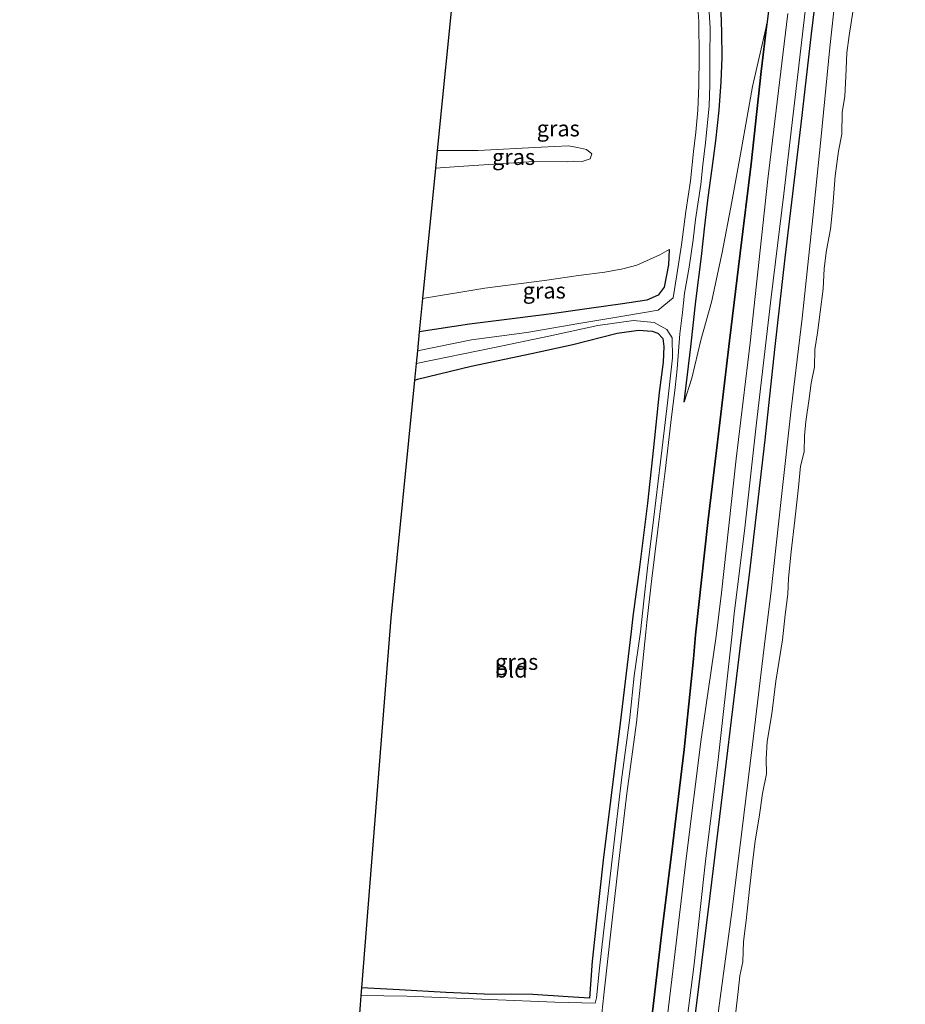
# Model space of a CAD drawing. Units: metres. Extents: x 170331 to 180000, y 381248 to 387501.
# Drawn here: x 176128 to 176267, y 384677 to 384832 of the extents above; entities that cross this region are included whole.
import ezdxf
from ezdxf.enums import TextEntityAlignment as Align

# ---------------------------------------------------------------- set-up
doc = ezdxf.new("R2010")
doc.units = ezdxf.units.M
for name, color, linetype, lineweight in [('B-ME-GR-BOMENRIJ-L-B1', 10, 'Continuous', 25), ('B-ME-GW-INSTEEKWATERGANG-L-B1', 10, 'Continuous', 25), ('B-ME-GW-KRUINLIJN-L-B1', 93, 'Continuous', 18), ('B-ME-GW-TEENLIJN-L-B1', 93, 'Continuous', 18), ('B-ME-IE-GRASLAND-GV-B6', 93, 'Continuous', 18), ('B-ME-IE-GRONDWERKLIJN-GROND_INGERICHT-GV-B6', 253, 'Continuous', 18), ('B-ME-KG-KADASTRAAL-OPNAMEDTMGRENS-L-B1', 10, 'Continuous', 25), ('B-ME-OB-WATERLIJN-L-B1', 133, 'OB-WATERLIJN', 18), ('B-ME-OG-WATER-GV-B6', 153, 'Continuous', 18), ('B-ME-VH-VERH_SOORT-HALF_VERHARDING-GV-B6', 8, 'IE-TERREINAFSCHEIDING-NATUURLIJK-HOUTWAL', 18)]:
    doc.layers.add(name, color=color, linetype=linetype, lineweight=lineweight)
doc.styles.add('NLCS-ISO', font='NLCS-ISO.TTF')
doc.linetypes.add('IE-TERREINAFSCHEIDING-NATUURLIJK-HOUTWAL', pattern='A,7,-1.5,[67,NLCS.SHX,S=0.75,R=45,X=0,Y=0],-1.5,7,-1.5,[70,NLCS.SHX,S=0.75,R=0,X=0,Y=0],-1.5', length=20)
doc.linetypes.add('OB-WATERLIJN', pattern='A,10,[32,NLCS.SHX,S=2,R=0,X=0,Y=0],-12', length=22)

msp = doc.modelspace()

# ---------------------------------------------------------------- linework, layer by layer
at = {"layer": 'B-ME-GR-BOMENRIJ-L-B1'}
for points in [[(176255.154, 384858.705, 21.987), (176253.502, 384844.407, 22.013), (176251.743, 384829.725, 21.984), (176250.105, 384815.597, 21.972), (176247.609, 384794.603, 21.966), (176245.986, 384780.23, 21.959), (176244.446, 384766.018, 21.933), (176242.011, 384744.921, 21.912), (176240.773, 384735.027, 21.897)], [(176233.651, 384735.421, 21.421), (176235.567, 384753.046, 21.41), (176237.27, 384766.992, 21.453), (176238.973, 384781.589, 21.525), (176240.645, 384795.311, 21.591), (176242.378, 384809.351, 21.598), (176243.939, 384823.853, 21.642), (176244.848, 384831.253, 21.687), (176245.623, 384837.561, 21.725), (176247.26, 384851.798, 21.734)], [(176240.773, 384735.027, 21.897), (176237.634, 384709.067, 21.816), (176235.828, 384694.507, 21.808), (176233.234, 384673.477, 21.828), (176230.794, 384653.246, 21.816), (176228.317, 384632.058, 21.841), (176226.652, 384618.442, 21.869), (176224.088, 384596.816, 21.771), (176221.631, 384575.487, 21.73), (176219.033, 384553.738, 21.729), (176217.32, 384539.554, 21.789), (176214.83, 384518.696, 21.825), (176212.252, 384497.604, 21.816), (176210.013, 384476.874, 21.817), (176207.469, 384455.774, 21.839), (176205.007, 384434.54, 21.85), (176202.465, 384413.107, 21.85), (176200.936, 384398.671, 21.854), (176198.786, 384380.636, 21.844)], [(176226.649, 384674.034, 21.49), (176228.287, 384688.346, 21.478), (176230.082, 384702.712, 21.469), (176231.843, 384717.444, 21.455), (176233.326, 384731.67, 21.401), (176233.651, 384735.421, 21.421)]]:
    msp.add_polyline3d(points, dxfattribs=at)
at = {"layer": 'B-ME-GW-INSTEEKWATERGANG-L-B1'}
for points in [[(176231.815, 384771.971, 20.236), (176232.882, 384780.644, 20.412), (176233.622, 384787.82, 20.44), (176234.556, 384794.81, 20.529), (176235.081, 384799.6, 20.658), (176235.585, 384804.059, 20.903), (176236.198, 384808.617, 20.916), (176236.808, 384812.935, 20.977), (176237.323, 384817.784, 21.024), (176237.622, 384822.19, 21.024), (176237.76, 384826.046, 21.044), (176237.702, 384830.017, 21.003), (176237.625, 384833.19, 20.9)], [(176233.601, 384735.425, 21.421), (176235.517, 384753.052, 21.41), (176237.22, 384766.998, 21.453), (176238.923, 384781.595, 21.525), (176240.595, 384795.317, 21.591), (176242.328, 384809.357, 21.598), (176243.889, 384823.859, 21.642), (176244.798, 384831.259, 21.687)], [(176229.473, 384795.92, 20.507), (176229.356, 384793.519, 20.437), (176228.674, 384789.97, 20.377), (176227.734, 384788.765, 20.337), (176225.955, 384787.962, 20.289), (176222.144, 384787.388, 20.266), (176216.909, 384786.663, 20.29), (176211.433, 384785.865, 20.276), (176205.24, 384785.058, 20.218), (176198.155, 384784.176, 20.236), (176190.244, 384783.009, 20.208)], [(176189.486, 384775.41, 19.964), (176189.993, 384775.537, 19.957), (176198.378, 384777.589, 19.894), (176207.838, 384779.571, 20.017), (176214.368, 384781.023, 20.047), (176221.295, 384782.759, 20.023), (176224.633, 384783.259, 19.996), (176226.773, 384783.106, 19.973), (176227.692, 384782.78, 19.954), (176228.475, 384781.949, 19.929), (176228.645, 384780.67, 19.928), (176228.495, 384778.225, 19.927), (176227.91, 384773.489, 19.918), (176227.002, 384764.818, 19.897), (176226.064, 384756.105, 19.9), (176224.812, 384746.072, 19.944), (176223.786, 384738.302, 20.03), (176223.517, 384735.983, 20.035)], [(176223.517, 384735.983, 20.035), (176221.798, 384721.558, 19.91), (176220.272, 384709.396, 19.909), (176219.106, 384700.072, 19.953), (176218.096, 384691.025, 19.985), (176217.393, 384684.235, 20.014), (176216.938, 384678.45, 20.017), (176213.629, 384678.655, 20.048), (176208.052, 384679.022, 20.007), (176200.454, 384679.057, 20.003), (176194.429, 384679.312, 20.074), (176187.123, 384679.74, 20.185), (176181.191, 384680.034, 20.261)], [(176218.281, 384604.139, 21.503), (176219.932, 384618.446, 21.502), (176221.448, 384632.436, 21.493), (176223.228, 384646.492, 21.504), (176224.924, 384660.84, 21.499), (176226.599, 384674.04, 21.49), (176228.237, 384688.352, 21.478), (176230.032, 384702.718, 21.469), (176231.793, 384717.45, 21.455), (176233.276, 384731.675, 21.401), (176233.601, 384735.425, 21.421)]]:
    msp.add_polyline3d(points, dxfattribs=at)
at = {"layer": 'B-ME-GW-KRUINLIJN-L-B1'}
for points in [[(176244.505, 384734.82, 21.593), (176245.431, 384741.861, 21.6), (176247.109, 384757.126, 21.597), (176248.621, 384770.831, 21.646), (176250.336, 384785.152, 21.646), (176251.99, 384800.868, 21.673), (176253.28, 384813.109, 21.684), (176254.663, 384827.58, 21.707), (176256.47, 384843.963, 21.743), (176258.575, 384862.435, 21.693), (176259.033, 384866.511, 21.694), (176259.083, 384866.961, 21.694), (176261.352, 384887.156, 21.698), (176262.067, 384894.064, 21.688), (176264.503, 384908.487, 21.692), (176266.514, 384924.385, 21.758)], [(176193.078, 384811.435, 24.945), (176199.466, 384811.437, 24.771), (176209.392, 384811.975, 24.555), (176213.672, 384812.181, 24.382), (176215.087, 384811.921, 24.125), (176216.503, 384811.619, 24.078), (176217.303, 384810.931, 24.062), (176217.058, 384810.125, 24.061), (176215.832, 384809.71, 24.061), (176214.438, 384809.773, 24.061), (176213.548, 384809.685, 24.37), (176208.227, 384809.725, 24.542), (176196.44, 384808.937, 24.873), (176192.802, 384808.669, 24.971)], [(176244.505, 384734.82, 21.593), (176242.516, 384718.257, 21.539), (176240.786, 384704.159, 21.504), (176239.361, 384692.334, 21.469), (176237.216, 384676.478, 21.5), (176236.057, 384664.945, 21.571), (176234.116, 384648.745, 21.594), (176232.028, 384631.778, 21.607), (176229.85, 384611.038, 21.563), (176227.346, 384591.476, 21.562), (176225.019, 384572.651, 21.556), (176222.28, 384551.063, 21.562), (176219.701, 384526.522, 21.622), (176216.426, 384498.812, 21.576), (176213.436, 384472.152, 21.562), (176211.34, 384452.233, 21.592), (176208.427, 384430.148, 21.642), (176206.038, 384409.252, 21.67), (176204.149, 384391.126, 21.665), (176202.721, 384380.488, 21.681)]]:
    msp.add_polyline3d(points, dxfattribs=at)
at = {"layer": 'B-ME-GW-TEENLIJN-L-B1'}
for points in [[(176244.798, 384831.259, 21.687), (176242.52, 384821.474, 21.497), (176240.783, 384811.448, 21.422), (176239.279, 384803.408, 21.269), (176237.775, 384795.417, 21.043), (176236.128, 384787.62, 20.901), (176234.451, 384781.664, 20.588), (176233.025, 384775.724, 20.386), (176231.815, 384771.971, 20.236)], [(176190.76, 384788.192, 20.683), (176200.56, 384789.849, 20.689), (176209.924, 384791.034, 20.707), (176215.22, 384791.807, 20.668), (176219.36, 384792.341, 20.638), (176222.195, 384792.891, 20.549), (176224.369, 384793.421, 20.489), (176227.99, 384795.06, 20.485), (176229.473, 384795.92, 20.507)]]:
    msp.add_polyline3d(points, dxfattribs=at)
at = {"layer": 'B-ME-IE-GRASLAND-GV-B6'}
for points in [[(176266.514, 384924.385, 21.758), (176264.503, 384908.487, 21.692), (176262.067, 384894.064, 21.688), (176261.352, 384887.156, 21.698), (176259.083, 384866.961, 21.694), (176259.033, 384866.511, 21.694), (176258.575, 384862.435, 21.693), (176256.47, 384843.963, 21.743), (176254.663, 384827.58, 21.707), (176253.28, 384813.109, 21.684), (176251.99, 384800.868, 21.673), (176250.336, 384785.152, 21.646), (176248.621, 384770.831, 21.646), (176247.109, 384757.126, 21.597), (176245.431, 384741.861, 21.6), (176244.505, 384734.82, 21.593), (176242.516, 384718.257, 21.539), (176240.786, 384704.159, 21.504), (176239.361, 384692.334, 21.469), (176237.216, 384676.478, 21.5)], [(176231.243, 384667.138, 21.741), (176233.349, 384683.328, 21.696), (176235.22, 384700.409, 21.715), (176237.12, 384715.433, 21.696), (176239.285, 384735.109, 21.801), (176239.685, 384738.758, 21.812), (176241.33, 384752.245, 21.764), (176243.17, 384768.688, 21.771), (176245.45, 384788.433, 21.817), (176247.462, 384804.663, 21.863), (176249.702, 384823.859, 21.885), (176252.233, 384845.523, 21.905), (176254.166, 384862.587, 21.83), (176257.578, 384890.4, 21.845), (176258.903, 384904.289, 21.868), (176260.344, 384916.925, 21.855)], [(176237.216, 384676.478, 21.5), (176239.361, 384692.334, 21.469), (176240.786, 384704.159, 21.504), (176242.516, 384718.257, 21.539), (176244.505, 384734.82, 21.593), (176245.431, 384741.861, 21.6), (176247.109, 384757.126, 21.597), (176248.621, 384770.831, 21.646), (176250.336, 384785.152, 21.646), (176251.99, 384800.868, 21.673), (176253.28, 384813.109, 21.684), (176254.663, 384827.58, 21.707), (176256.47, 384843.963, 21.743)], [(176233.904, 384834.613, 19.672), (176234.139, 384831.687, 19.746), (176234.167, 384826.114, 19.776), (176234.135, 384821.709, 19.817), (176233.957, 384817.767, 19.84), (176233.633, 384814.331, 19.795), (176233.302, 384811.28, 19.763), (176232.783, 384806.692, 19.68), (176232.067, 384801.86, 19.604), (176231.381, 384796.622, 19.512), (176230.668, 384791.942, 19.394), (176230.088, 384788.315, 19.235), (176227.754, 384786.367, 19.102), (176222.483, 384785.519, 18.93), (176215.278, 384784.268, 18.786), (176207.11, 384782.879, 18.786), (176198.444, 384781.725, 18.666), (176189.946, 384780.02, 18.615), (176190.244, 384783.009, 20.208), (176198.155, 384784.176, 20.236), (176205.24, 384785.058, 20.218), (176211.433, 384785.865, 20.276), (176216.909, 384786.663, 20.29), (176222.144, 384787.388, 20.266), (176225.955, 384787.962, 20.289), (176227.734, 384788.765, 20.337), (176228.674, 384789.97, 20.377), (176229.356, 384793.519, 20.437), (176229.473, 384795.92, 20.507), (176227.99, 384795.06, 20.485), (176224.369, 384793.421, 20.489), (176222.195, 384792.891, 20.549), (176219.36, 384792.341, 20.638), (176215.22, 384791.807, 20.668), (176209.924, 384791.034, 20.707), (176200.56, 384789.849, 20.689), (176190.76, 384788.192, 20.683), (176192.802, 384808.669, 24.971), (176196.44, 384808.937, 24.873), (176208.227, 384809.725, 24.542), (176213.548, 384809.685, 24.37), (176214.438, 384809.773, 24.061), (176215.832, 384809.71, 24.061), (176217.058, 384810.125, 24.061), (176217.303, 384810.931, 24.062), (176216.503, 384811.619, 24.078), (176215.087, 384811.921, 24.125), (176213.672, 384812.181, 24.382), (176209.392, 384811.975, 24.555), (176199.466, 384811.437, 24.771), (176193.078, 384811.435, 24.945), (176195.731, 384838.052, 19.644)], [(176218.426, 384671.612, 19.15), (176219.201, 384678.94, 19.149), (176220.193, 384687.895, 19.145), (176221.586, 384699.93, 19.145), (176222.828, 384710.557, 19.145), (176224.337, 384721.675, 19.145), (176225.798, 384735.856, 19.151), (176225.969, 384737.454, 19.151), (176226.734, 384744.259, 19.127), (176227.67, 384751.92, 19.098), (176228.818, 384761.136, 19.084), (176229.719, 384768.78, 19.065), (176230.378, 384774.25, 19.029), (176230.692, 384777.201, 19.006), (176231.116, 384782.672, 19.074), (176231.532, 384786.025, 19.116), (176231.886, 384789.056, 19.291), (176232.6, 384793.115, 19.45), (176233.209, 384797.405, 19.532), (176233.594, 384800.596, 19.589), (176234.429, 384806.092, 19.671), (176234.759, 384809.185, 19.747), (176235.181, 384812.642, 19.775), (176235.728, 384818.441, 19.85), (176235.835, 384821.675, 19.817), (176235.867, 384826.102, 19.776), (176235.897, 384830.673, 19.752), (176235.762, 384833.144, 19.739)], [(176237.625, 384833.19, 20.9), (176237.702, 384830.017, 21.003), (176237.76, 384826.046, 21.044), (176237.622, 384822.19, 21.024), (176237.323, 384817.784, 21.024), (176236.808, 384812.935, 20.977), (176236.198, 384808.617, 20.916), (176235.585, 384804.059, 20.903), (176235.081, 384799.6, 20.658), (176234.556, 384794.81, 20.529), (176233.622, 384787.82, 20.44), (176232.882, 384780.644, 20.412), (176231.815, 384771.971, 20.236), (176233.025, 384775.724, 20.386), (176234.451, 384781.664, 20.588), (176236.128, 384787.62, 20.901), (176237.775, 384795.417, 21.043), (176239.279, 384803.408, 21.269), (176240.783, 384811.448, 21.422), (176242.52, 384821.474, 21.497), (176244.798, 384831.259, 21.687), (176243.889, 384823.859, 21.642), (176242.328, 384809.357, 21.598), (176240.595, 384795.317, 21.591), (176238.923, 384781.595, 21.525), (176237.22, 384766.998, 21.453), (176235.517, 384753.052, 21.41), (176233.601, 384735.425, 21.421), (176233.276, 384731.675, 21.401), (176231.793, 384717.45, 21.455), (176230.032, 384702.718, 21.469), (176228.237, 384688.352, 21.478), (176226.599, 384674.04, 21.49)], [(176226.599, 384674.04, 21.49), (176228.237, 384688.352, 21.478), (176230.032, 384702.718, 21.469), (176231.793, 384717.45, 21.455), (176233.276, 384731.675, 21.401), (176233.601, 384735.425, 21.421), (176235.517, 384753.052, 21.41), (176237.22, 384766.998, 21.453), (176238.923, 384781.595, 21.525), (176240.595, 384795.317, 21.591), (176242.328, 384809.357, 21.598), (176243.889, 384823.859, 21.642), (176244.798, 384831.259, 21.687), (176242.52, 384821.474, 21.497), (176240.783, 384811.448, 21.422), (176239.279, 384803.408, 21.269), (176237.775, 384795.417, 21.043), (176236.128, 384787.62, 20.901), (176234.451, 384781.664, 20.588), (176233.025, 384775.724, 20.386), (176231.815, 384771.971, 20.236), (176232.882, 384780.644, 20.412), (176233.622, 384787.82, 20.44), (176234.556, 384794.81, 20.529), (176235.081, 384799.6, 20.658), (176235.585, 384804.059, 20.903), (176236.198, 384808.617, 20.916), (176236.808, 384812.935, 20.977), (176237.323, 384817.784, 21.024), (176237.622, 384822.19, 21.024), (176237.76, 384826.046, 21.044), (176237.702, 384830.017, 21.003), (176237.625, 384833.19, 20.9)], [(176258.329, 384833.537, 20.694), (176257.716, 384829.496, 20.694), (176257.328, 384826.755, 20.694), (176257.173, 384823.058, 20.694), (176257.035, 384819.964, 20.694), (176256.612, 384817.396, 20.694), (176256.554, 384814.015, 20.694), (176256.039, 384811.344, 20.694), (176255.49, 384807.46, 20.694), (176255.122, 384802.729, 20.694), (176254.798, 384799.093, 20.694), (176254.149, 384795.807, 20.694), (176253.778, 384792.948, 20.694), (176253.624, 384789.729, 20.694), (176253.168, 384786.065, 20.694), (176252.744, 384782.818, 20.694), (176252.322, 384780.232, 20.694), (176252.283, 384777.49, 20.694), (176251.74, 384774.922, 20.694), (176251.414, 384772.536, 20.694), (176250.903, 384768.899, 20.694), (176250.672, 384766.666, 20.694), (176250.618, 384764.151, 20.694), (176250.044, 384761.888, 20.694), (176249.73, 384758.597, 20.694), (176249.176, 384753.452, 20.694), (176248.584, 384748.504, 20.694), (176248.18, 384744.288, 20.694), (176248.057, 384741.812, 20.694), (176247.639, 384738.604, 20.694), (176247.251, 384734.668, 20.694), (176246.22, 384728.155, 20.694), (176245.579, 384723.062, 20.694), (176244.833, 384718.707, 20.693), (176244.7, 384715.993, 20.693), (176244.712, 384713.629, 20.693), (176244.099, 384710.543, 20.693), (176243.58, 384706.821, 20.693), (176242.954, 384703.136, 20.693), (176242.52, 384699.677, 20.693), (176242.06, 384695.562, 20.693), (176241.531, 384690.607, 20.693), (176241.148, 384687.3, 20.693), (176240.996, 384684.112, 20.693), (176240.557, 384681.939, 20.693), (176240.289, 384679.47, 20.693), (176239.848, 384675.877, 20.693)], [(176248.093, 384832.912, 21.838), (176244.952, 384806.94, 21.782), (176242.191, 384781.258, 21.752), (176239.971, 384763.051, 21.64), (176237.677, 384742.053, 21.645), (176236.827, 384735.246, 21.642), (176234.457, 384719.074, 21.542), (176232.116, 384700.336, 21.562), (176230.187, 384683.977, 21.587), (176228.383, 384668.768, 21.608)], [(176193.078, 384811.435, 24.945), (176199.466, 384811.437, 24.771), (176209.392, 384811.975, 24.555), (176213.672, 384812.181, 24.382), (176215.087, 384811.921, 24.125), (176216.503, 384811.619, 24.078), (176217.303, 384810.931, 24.062), (176217.058, 384810.125, 24.061), (176215.832, 384809.71, 24.061), (176214.438, 384809.773, 24.061), (176213.548, 384809.685, 24.37), (176208.227, 384809.725, 24.542), (176196.44, 384808.937, 24.873), (176192.802, 384808.669, 24.971), (176193.078, 384811.435, 24.945)], [(176190.76, 384788.192, 20.683), (176200.56, 384789.849, 20.689), (176209.924, 384791.034, 20.707), (176215.22, 384791.807, 20.668), (176219.36, 384792.341, 20.638), (176222.195, 384792.891, 20.549), (176224.369, 384793.421, 20.489), (176227.99, 384795.06, 20.485), (176229.473, 384795.92, 20.507), (176229.356, 384793.519, 20.437), (176228.674, 384789.97, 20.377), (176227.734, 384788.765, 20.337), (176225.955, 384787.962, 20.289), (176222.144, 384787.388, 20.266), (176216.909, 384786.663, 20.29), (176211.433, 384785.865, 20.276), (176205.24, 384785.058, 20.218), (176198.155, 384784.176, 20.236), (176190.244, 384783.009, 20.208), (176190.76, 384788.192, 20.683)], [(176189.748, 384778.038, 18.613), (176202.047, 384780.508, 18.689), (176210.588, 384782.328, 18.755), (176218.26, 384783.987, 18.86), (176223.856, 384784.766, 18.945), (176227.122, 384784.436, 18.967), (176229.105, 384783.36, 18.976), (176229.924, 384782.034, 18.986), (176229.988, 384778.916, 18.996), (176229.224, 384771.86, 19.046), (176228.123, 384762.58, 19.081), (176226.996, 384753.462, 19.096), (176226.071, 384745.924, 19.121), (176225.478, 384740.784, 19.14), (176224.945, 384735.904, 19.147), (176223.98, 384729, 19.148), (176223.303, 384722.424, 19.145), (176222.002, 384712.694, 19.145), (176221.036, 384704.756, 19.145), (176219.987, 384695.737, 19.145), (176219.17, 384688.68, 19.145), (176218.553, 384683.139, 19.147), (176218.042, 384678.497, 19.149), (176217.835, 384677.632, 19.15), (176211.54, 384677.814, 19.197), (176201.31, 384678.235, 19.271), (176188.322, 384678.746, 19.397), (176181.096, 384678.837, 19.458), (176181.191, 384680.034, 20.261), (176187.123, 384679.74, 20.185), (176194.429, 384679.312, 20.074), (176200.454, 384679.057, 20.003), (176208.052, 384679.022, 20.007), (176213.629, 384678.655, 20.048), (176216.938, 384678.45, 20.017), (176217.393, 384684.235, 20.014), (176218.096, 384691.025, 19.985), (176219.106, 384700.072, 19.953), (176220.272, 384709.396, 19.909), (176221.798, 384721.558, 19.91), (176223.517, 384735.983, 20.035), (176223.786, 384738.302, 20.03), (176224.812, 384746.072, 19.944), (176226.064, 384756.105, 19.9), (176227.002, 384764.818, 19.897), (176227.91, 384773.489, 19.918), (176228.495, 384778.225, 19.927), (176228.645, 384780.67, 19.928), (176228.475, 384781.949, 19.929), (176227.692, 384782.78, 19.954), (176226.773, 384783.106, 19.973), (176224.633, 384783.259, 19.996), (176221.295, 384782.759, 20.023), (176214.368, 384781.023, 20.047), (176207.838, 384779.571, 20.017), (176198.378, 384777.589, 19.894), (176189.993, 384775.537, 19.957), (176189.486, 384775.41, 19.964), (176189.748, 384778.038, 18.613)]]:
    msp.add_polyline3d(points, dxfattribs=at)
at = {"layer": 'B-ME-IE-GRONDWERKLIJN-GROND_INGERICHT-GV-B6'}
msp.add_polyline3d([(176189.486, 384775.41, 19.964), (176189.993, 384775.537, 19.957), (176198.378, 384777.589, 19.894), (176207.838, 384779.571, 20.017), (176214.368, 384781.023, 20.047), (176221.295, 384782.759, 20.023), (176224.633, 384783.259, 19.996), (176226.773, 384783.106, 19.973), (176227.692, 384782.78, 19.954), (176228.475, 384781.949, 19.929), (176228.645, 384780.67, 19.928), (176228.495, 384778.225, 19.927), (176227.91, 384773.489, 19.918), (176227.002, 384764.818, 19.897), (176226.064, 384756.105, 19.9), (176224.812, 384746.072, 19.944), (176223.786, 384738.302, 20.03), (176223.517, 384735.983, 20.035), (176221.798, 384721.558, 19.91), (176220.272, 384709.396, 19.909), (176219.106, 384700.072, 19.953), (176218.096, 384691.025, 19.985), (176217.393, 384684.235, 20.014), (176216.938, 384678.45, 20.017), (176213.629, 384678.655, 20.048), (176208.052, 384679.022, 20.007), (176200.454, 384679.057, 20.003), (176194.429, 384679.312, 20.074), (176187.123, 384679.74, 20.185), (176181.191, 384680.034, 20.261), (176185.764, 384738.073, 29.565), (176189.486, 384775.41, 19.964)], dxfattribs=at)
at = {"layer": 'B-ME-KG-KADASTRAAL-OPNAMEDTMGRENS-L-B1'}
msp.add_polyline3d([(176195.731, 384838.052, 19.644), (176193.078, 384811.435, 24.945), (176192.802, 384808.669, 24.971), (176190.76, 384788.192, 20.683), (176190.244, 384783.009, 20.208), (176189.946, 384780.02, 18.615), (176189.748, 384778.038, 18.613), (176189.486, 384775.41, 19.964), (176185.764, 384738.073, 29.565), (176181.191, 384680.034, 20.261), (176181.096, 384678.837, 19.458), (176180.98, 384677.362, 19.461), (176157.718, 384382.175, 19.914), (176127.552, 384050.4, 21.97)], dxfattribs=at)
at = {"layer": 'B-ME-OB-WATERLIJN-L-B1'}
for points in [[(176247.251, 384734.668, 20.694), (176247.639, 384738.604, 20.694), (176248.057, 384741.812, 20.694), (176248.18, 384744.288, 20.694), (176248.584, 384748.504, 20.694), (176249.176, 384753.452, 20.694), (176249.73, 384758.597, 20.694), (176250.044, 384761.888, 20.694), (176250.618, 384764.151, 20.694), (176250.672, 384766.666, 20.694), (176250.903, 384768.899, 20.694), (176251.414, 384772.536, 20.694), (176251.74, 384774.922, 20.694), (176252.283, 384777.49, 20.694), (176252.322, 384780.232, 20.694), (176252.744, 384782.818, 20.694), (176253.168, 384786.065, 20.694), (176253.624, 384789.729, 20.694), (176253.778, 384792.948, 20.694), (176254.149, 384795.807, 20.694), (176254.798, 384799.093, 20.694), (176255.122, 384802.729, 20.694), (176255.49, 384807.46, 20.694), (176256.039, 384811.344, 20.694), (176256.554, 384814.015, 20.694), (176256.612, 384817.396, 20.694), (176257.035, 384819.964, 20.694), (176257.173, 384823.058, 20.694), (176257.328, 384826.755, 20.694), (176257.716, 384829.496, 20.694), (176258.329, 384833.537, 20.694)], [(176247.251, 384734.668, 20.694), (176246.22, 384728.155, 20.694), (176245.579, 384723.062, 20.694), (176244.833, 384718.707, 20.693), (176244.7, 384715.993, 20.693), (176244.712, 384713.629, 20.693), (176244.099, 384710.543, 20.693), (176243.58, 384706.821, 20.693), (176242.954, 384703.136, 20.693), (176242.52, 384699.677, 20.693), (176242.06, 384695.562, 20.693), (176241.531, 384690.607, 20.693), (176241.148, 384687.3, 20.693), (176240.996, 384684.112, 20.693), (176240.557, 384681.939, 20.693), (176240.289, 384679.47, 20.693), (176239.848, 384675.877, 20.693)]]:
    msp.add_polyline3d(points, dxfattribs=at)
at = {"layer": 'B-ME-OG-WATER-GV-B6'}
for points in [[(176180.98, 384677.362, 19.461), (176181.096, 384678.837, 19.458), (176188.322, 384678.746, 19.397), (176201.31, 384678.235, 19.271), (176211.54, 384677.814, 19.197), (176217.835, 384677.632, 19.15), (176218.042, 384678.497, 19.149), (176218.553, 384683.139, 19.147), (176219.17, 384688.68, 19.145), (176219.987, 384695.737, 19.145), (176221.036, 384704.756, 19.145), (176222.002, 384712.694, 19.145), (176223.303, 384722.424, 19.145), (176223.98, 384729, 19.148), (176224.945, 384735.904, 19.147), (176225.478, 384740.784, 19.14), (176226.071, 384745.924, 19.121), (176226.996, 384753.462, 19.096), (176228.123, 384762.58, 19.081), (176229.224, 384771.86, 19.046), (176229.988, 384778.916, 18.996), (176229.924, 384782.034, 18.986), (176229.105, 384783.36, 18.976), (176227.122, 384784.436, 18.967), (176223.856, 384784.766, 18.945), (176218.26, 384783.987, 18.86), (176210.588, 384782.328, 18.755), (176202.047, 384780.508, 18.689), (176189.748, 384778.038, 18.613), (176189.946, 384780.02, 18.615), (176198.444, 384781.725, 18.666), (176207.11, 384782.879, 18.786), (176215.278, 384784.268, 18.786), (176222.483, 384785.519, 18.93), (176227.754, 384786.367, 19.102), (176230.088, 384788.315, 19.235), (176230.668, 384791.942, 19.394), (176231.381, 384796.622, 19.512), (176232.067, 384801.86, 19.604), (176232.783, 384806.692, 19.68), (176233.302, 384811.28, 19.763), (176233.633, 384814.331, 19.795), (176233.957, 384817.767, 19.84), (176234.135, 384821.709, 19.817), (176234.167, 384826.114, 19.776), (176234.139, 384831.687, 19.746), (176233.904, 384834.613, 19.672)], [(176235.762, 384833.144, 19.739), (176235.897, 384830.673, 19.752), (176235.867, 384826.102, 19.776), (176235.835, 384821.675, 19.817), (176235.728, 384818.441, 19.85), (176235.181, 384812.642, 19.775), (176234.759, 384809.185, 19.747), (176234.429, 384806.092, 19.671), (176233.594, 384800.596, 19.589), (176233.209, 384797.405, 19.532), (176232.6, 384793.115, 19.45), (176231.886, 384789.056, 19.291), (176231.532, 384786.025, 19.116), (176231.116, 384782.672, 19.074), (176230.692, 384777.201, 19.006), (176230.378, 384774.25, 19.029), (176229.719, 384768.78, 19.065), (176228.818, 384761.136, 19.084), (176227.67, 384751.92, 19.098), (176226.734, 384744.259, 19.127), (176225.969, 384737.454, 19.151), (176225.798, 384735.856, 19.151), (176224.337, 384721.675, 19.145), (176222.828, 384710.557, 19.145), (176221.586, 384699.93, 19.145), (176220.193, 384687.895, 19.145), (176219.201, 384678.94, 19.149), (176218.426, 384671.612, 19.15)], [(176239.848, 384675.877, 20.693), (176240.289, 384679.47, 20.693), (176240.557, 384681.939, 20.693), (176240.996, 384684.112, 20.693), (176241.148, 384687.3, 20.693), (176241.531, 384690.607, 20.693), (176242.06, 384695.562, 20.693), (176242.52, 384699.677, 20.693), (176242.954, 384703.136, 20.693), (176243.58, 384706.821, 20.693), (176244.099, 384710.543, 20.693), (176244.712, 384713.629, 20.693), (176244.7, 384715.993, 20.693), (176244.833, 384718.707, 20.693), (176245.579, 384723.062, 20.694), (176246.22, 384728.155, 20.694), (176247.251, 384734.668, 20.694), (176247.639, 384738.604, 20.694), (176248.057, 384741.812, 20.694), (176248.18, 384744.288, 20.694), (176248.584, 384748.504, 20.694), (176249.176, 384753.452, 20.694), (176249.73, 384758.597, 20.694), (176250.044, 384761.888, 20.694), (176250.618, 384764.151, 20.694), (176250.672, 384766.666, 20.694), (176250.903, 384768.899, 20.694), (176251.414, 384772.536, 20.694), (176251.74, 384774.922, 20.694), (176252.283, 384777.49, 20.694), (176252.322, 384780.232, 20.694), (176252.744, 384782.818, 20.694), (176253.168, 384786.065, 20.694), (176253.624, 384789.729, 20.694), (176253.778, 384792.948, 20.694), (176254.149, 384795.807, 20.694), (176254.798, 384799.093, 20.694), (176255.122, 384802.729, 20.694), (176255.49, 384807.46, 20.694), (176256.039, 384811.344, 20.694), (176256.554, 384814.015, 20.694), (176256.612, 384817.396, 20.694), (176257.035, 384819.964, 20.694), (176257.173, 384823.058, 20.694), (176257.328, 384826.755, 20.694), (176257.716, 384829.496, 20.694), (176258.329, 384833.537, 20.694)]]:
    msp.add_polyline3d(points, dxfattribs=at)
at = {"layer": 'B-ME-VH-VERH_SOORT-HALF_VERHARDING-GV-B6'}
for points in [[(176260.344, 384916.925, 21.855), (176258.903, 384904.289, 21.868), (176257.578, 384890.4, 21.845), (176254.166, 384862.587, 21.83), (176252.233, 384845.523, 21.905), (176249.702, 384823.859, 21.885), (176247.462, 384804.663, 21.863), (176245.45, 384788.433, 21.817), (176243.17, 384768.688, 21.771), (176241.33, 384752.245, 21.764), (176239.685, 384738.758, 21.812), (176239.285, 384735.109, 21.801), (176237.12, 384715.433, 21.696), (176235.22, 384700.409, 21.715), (176233.349, 384683.328, 21.696), (176231.243, 384667.138, 21.741)], [(176228.383, 384668.768, 21.608), (176230.187, 384683.977, 21.587), (176232.116, 384700.336, 21.562), (176234.457, 384719.074, 21.542), (176236.827, 384735.246, 21.642), (176237.677, 384742.053, 21.645), (176239.971, 384763.051, 21.64), (176242.191, 384781.258, 21.752), (176244.952, 384806.94, 21.782), (176248.093, 384832.912, 21.838)]]:
    msp.add_polyline3d(points, dxfattribs=at)

# ---------------------------------------------------------------- texts
at = {"layer": 'B-ME-IE-GRASLAND-GV-B6', "ltscale": 0.2, "style": 'NLCS-ISO'}
for p in [(176212.0565, 384814.896), (176205.0525, 384810.425), (176209.8585, 384789.4645), (176205.542, 384731.199)]:
    msp.add_text('gras', height=2.5, dxfattribs=at).set_placement(p, align=Align.MIDDLE_CENTER)
at = {"layer": 'B-ME-IE-GRONDWERKLIJN-GROND_INGERICHT-GV-B6', "ltscale": 0.2, "style": 'NLCS-ISO'}
msp.add_text('bld', height=2.5, dxfattribs=at).set_placement((176204.6588, 384729.9813), align=Align.MIDDLE_CENTER)

doc.saveas('drawing.dxf')
